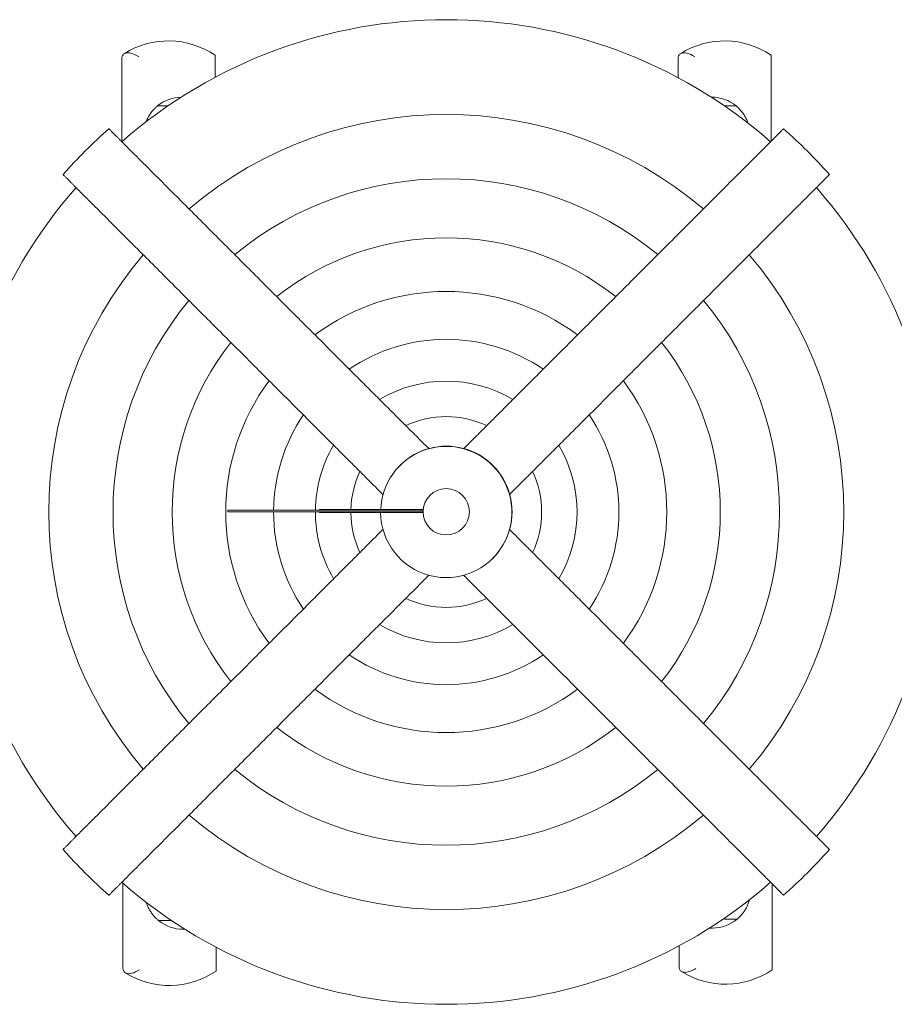
# Model space of a CAD drawing. Units: millimetres. Extents: x 0 to 100734, y 0 to 26779.
# Drawn here: x 91486 to 93307, y 17738 to 19788 of the extents above; entities that cross this region are included whole.
import ezdxf

# ---------------------------------------------------------------- set-up
doc = ezdxf.new("R2010")
doc.units = ezdxf.units.MM

# ---------------------------------------------------------------- blocks, each defined once
blk = doc.blocks.new('A$C4CE63E64')
at = {"color": 0, "linetype": 'Continuous', "lineweight": 0}
for p, q in [((69742.4, 14293.7), (69742.4, 14466.8)), ((70900.4, 14426.9), (70900.4, 14466.8)), ((69936.4, 14427.6), (69936.4, 14449.4)), ((71094.4, 14294.9), (71094.4, 14449.4)), ((70970.4, 14386.5), (70969.5, 14386.5)), ((69816.9, 14368.4), (69838.6, 14368.4)), ((70998.6, 14368.2), (71021.3, 14368.2)), ((69809.7, 14052.2), (69809.7, 14052.2)), ((69809.7, 14052.2), (69809.7, 14052.2)), ((71027.7, 14050.9), (71027.7, 14050.9)), ((69975.7, 13526.3), (69963.2, 13526.3)), ((69963.2, 13523.3), (69963.2, 13526.3)), ((69963.2, 13523.3), (69975.7, 13523.3)), ((69988.3, 13526.3), (69975.7, 13526.3)), ((69975.7, 13523.3), (69988.3, 13523.3)), ((70001.2, 13526.3), (69988.3, 13526.3)), ((69988.3, 13523.3), (70001.2, 13523.3)), ((70014.1, 13526.3), (70001.2, 13526.3)), ((70001.2, 13523.3), (70014.1, 13523.3)), ((70027.4, 13526.3), (70014.1, 13526.3)), ((70014.1, 13523.3), (70027.4, 13523.3)), ((70040.3, 13526.3), (70027.4, 13526.3)), ((70027.4, 13523.3), (70040.3, 13523.3)), ((70053.6, 13526.3), (70040.3, 13526.3)), ((70040.3, 13523.3), (70053.6, 13523.3)), ((70066.9, 13526.3), (70053.6, 13526.3)), ((70053.6, 13523.3), (70066.9, 13523.3)), ((70080.2, 13526.3), (70066.9, 13526.3)), ((70066.9, 13523.3), (70080.2, 13523.3)), ((70093.9, 13526.3), (70080.2, 13526.3)), ((70080.2, 13523.3), (70093.9, 13523.3)), ((70107.5, 13526.3), (70093.9, 13526.3)), ((70093.9, 13523.3), (70107.5, 13523.3)), ((70134.9, 13526.3), (70107.5, 13526.3)), ((70107.5, 13523.3), (70134.9, 13523.3)), ((70148.5, 13526.3), (70134.9, 13526.3)), ((70134.9, 13523.3), (70148.5, 13523.3)), ((70162.6, 13526.3), (70148.5, 13526.3)), ((70148.5, 13523.3), (70162.6, 13523.3)), ((70154.1, 13526.3), (70154.1, 13527.8)), ((70154.4, 13527.8), (70154.1, 13527.8)), ((70154.1, 13521.7), (70154.1, 13523.3)), ((70154.4, 13521.7), (70154.1, 13521.7)), ((70154.4, 13526.3), (70154.4, 13527.8)), ((70155.9, 13527.8), (70154.4, 13527.8)), ((70154.4, 13521.7), (70154.4, 13523.3)), ((70155.9, 13521.7), (70154.4, 13521.7)), ((70155.9, 13526.3), (70155.9, 13527.8)), ((70161.4, 13527.8), (70155.9, 13527.8)), ((70155.9, 13521.7), (70155.9, 13523.3)), ((70161.4, 13521.7), (70155.9, 13521.7)), ((70165.9, 13527.8), (70161.4, 13527.8)), ((70165.9, 13521.7), (70161.4, 13521.7)), ((70176.6, 13526.3), (70162.6, 13526.3)), ((70162.6, 13523.3), (70176.6, 13523.3)), ((70168.1, 13527.8), (70165.9, 13527.8)), ((70168.1, 13521.7), (70165.9, 13521.7)), ((70168.1, 13526.3), (70168.1, 13527.8)), ((70168.5, 13527.8), (70168.1, 13527.8)), ((70168.1, 13521.7), (70168.1, 13523.3)), ((70168.5, 13521.7), (70168.1, 13521.7)), ((70168.5, 13526.3), (70168.5, 13527.8)), ((70170.7, 13527.8), (70168.5, 13527.8)), ((70168.5, 13521.7), (70168.5, 13523.3)), ((70170.7, 13521.7), (70168.5, 13521.7)), ((70170.7, 13526.3), (70170.7, 13527.8)), ((70173.6, 13527.8), (70170.7, 13527.8)), ((70170.7, 13521.7), (70170.7, 13523.3)), ((70173.6, 13521.7), (70170.7, 13521.7)), ((70173.6, 13526.3), (70173.6, 13527.8)), ((70176.6, 13527.8), (70173.6, 13527.8)), ((70173.6, 13521.7), (70173.6, 13523.3)), ((70176.6, 13521.7), (70173.6, 13521.7)), ((70179.9, 13527.8), (70176.6, 13527.8)), ((70205, 13526.3), (70176.6, 13526.3)), ((70176.6, 13523.3), (70205, 13523.3)), ((70179.9, 13521.7), (70176.6, 13521.7)), ((70182.9, 13527.8), (70179.9, 13527.8)), ((70182.9, 13521.7), (70179.9, 13521.7)), ((70184.3, 13527.8), (70182.9, 13527.8)), ((70184.3, 13521.7), (70182.9, 13521.7)), ((70184.7, 13527.8), (70184.3, 13527.8)), ((70184.3, 13526.3), (70184.3, 13527.8)), ((70184.3, 13521.7), (70184.3, 13523.3)), ((70184.7, 13521.7), (70184.3, 13521.7)), ((70185.1, 13527.8), (70184.7, 13527.8)), ((70184.7, 13526.3), (70184.7, 13527.8)), ((70184.7, 13521.7), (70184.7, 13523.3)), ((70185.1, 13521.7), (70184.7, 13521.7)), ((70186.9, 13527.8), (70185.1, 13527.8)), ((70185.1, 13526.3), (70185.1, 13527.8)), ((70185.1, 13521.7), (70185.1, 13523.3)), ((70186.9, 13521.7), (70185.1, 13521.7)), ((70188, 13527.8), (70186.9, 13527.8)), ((70186.9, 13526.3), (70186.9, 13527.8)), ((70186.9, 13521.7), (70186.9, 13523.3)), ((70188, 13521.7), (70186.9, 13521.7)), ((70189.1, 13527.8), (70188, 13527.8)), ((70188, 13526.3), (70188, 13527.8)), ((70188, 13521.7), (70188, 13523.3)), ((70189.1, 13521.7), (70188, 13521.7)), ((70193.2, 13527.8), (70189.1, 13527.8)), ((70193.2, 13521.7), (70189.1, 13521.7)), ((70198, 13527.8), (70193.2, 13527.8)), ((70193.2, 13526.3), (70193.2, 13527.8)), ((70193.2, 13521.7), (70193.2, 13523.3)), ((70198, 13521.7), (70193.2, 13521.7)), ((70200.6, 13527.8), (70198, 13527.8)), ((70200.6, 13521.7), (70198, 13521.7)), ((70203.2, 13527.8), (70200.6, 13527.8)), ((70203.2, 13521.7), (70200.6, 13521.7)), ((70205.8, 13527.8), (70203.2, 13527.8)), ((70205.8, 13521.7), (70203.2, 13521.7)), ((70233.8, 13526.3), (70205, 13526.3)), ((70205, 13523.3), (70233.8, 13523.3)), ((70208.7, 13527.8), (70205.8, 13527.8)), ((70208.7, 13521.7), (70205.8, 13521.7)), ((70212.4, 13527.8), (70208.7, 13527.8)), ((70212.4, 13521.7), (70208.7, 13521.7)), ((70218.3, 13527.8), (70212.4, 13527.8)), ((70218.3, 13521.7), (70212.4, 13521.7)), ((70220.5, 13527.8), (70218.3, 13527.8)), ((70220.5, 13521.7), (70218.3, 13521.7)), ((70223.5, 13527.8), (70220.5, 13527.8)), ((70220.5, 13526.3), (70220.5, 13527.8)), ((70220.5, 13521.7), (70220.5, 13523.3)), ((70223.5, 13521.7), (70220.5, 13521.7)), ((70224, 13527.8), (70223.5, 13527.8)), ((70224, 13521.7), (70223.5, 13521.7)), ((70225, 13527.8), (70224, 13527.8)), ((70224, 13527.8), (70224, 13526.3)), ((70224, 13523.3), (70224, 13521.7)), ((70225, 13521.7), (70224, 13521.7)), ((70225.3, 13527.8), (70225, 13527.8)), ((70225, 13526.3), (70225, 13527.8)), ((70225, 13521.7), (70225, 13523.3)), ((70225.3, 13521.7), (70225, 13521.7)), ((70225.7, 13527.8), (70225.3, 13527.8)), ((70225.3, 13526.3), (70225.3, 13527.8)), ((70225.3, 13521.7), (70225.3, 13523.3)), ((70225.7, 13521.7), (70225.3, 13521.7)), ((70226.1, 13527.8), (70225.7, 13527.8)), ((70225.7, 13526.3), (70225.7, 13527.8)), ((70225.7, 13521.7), (70225.7, 13523.3)), ((70226.1, 13521.7), (70225.7, 13521.7)), ((70226.8, 13527.8), (70226.1, 13527.8)), ((70226.1, 13526.3), (70226.1, 13527.8)), ((70226.1, 13521.7), (70226.1, 13523.3)), ((70226.8, 13521.7), (70226.1, 13521.7)), ((70228.6, 13527.8), (70226.8, 13527.8)), ((70226.8, 13526.3), (70226.8, 13527.8)), ((70226.8, 13521.7), (70226.8, 13523.3)), ((70228.6, 13521.7), (70226.8, 13521.7)), ((70231.2, 13527.8), (70228.6, 13527.8)), ((70231.2, 13521.7), (70228.6, 13521.7)), ((70234.6, 13527.8), (70231.2, 13527.8)), ((70234.6, 13521.7), (70231.2, 13521.7)), ((70248.2, 13526.3), (70233.8, 13526.3)), ((70233.8, 13523.3), (70248.2, 13523.3)), ((70238.2, 13527.8), (70234.6, 13527.8)), ((70238.2, 13521.7), (70234.6, 13521.7)), ((70242.7, 13527.8), (70238.2, 13527.8)), ((70242.7, 13521.7), (70238.2, 13521.7)), ((70244.5, 13527.8), (70242.7, 13527.8)), ((70244.5, 13521.7), (70242.7, 13521.7)), ((70244.9, 13527.8), (70244.5, 13527.8)), ((70244.5, 13526.3), (70244.5, 13527.8)), ((70244.5, 13521.7), (70244.5, 13523.3)), ((70244.9, 13521.7), (70244.5, 13521.7)), ((70245.3, 13527.8), (70244.9, 13527.8)), ((70244.9, 13526.3), (70244.9, 13527.8)), ((70244.9, 13521.7), (70244.9, 13523.3)), ((70245.3, 13521.7), (70244.9, 13521.7)), ((70246.4, 13527.8), (70245.3, 13527.8)), ((70245.3, 13526.3), (70245.3, 13527.8)), ((70245.3, 13521.7), (70245.3, 13523.3)), ((70246.4, 13521.7), (70245.3, 13521.7)), ((70247.8, 13527.8), (70246.4, 13527.8)), ((70246.4, 13526.3), (70246.4, 13527.8)), ((70246.4, 13521.7), (70246.4, 13523.3)), ((70247.8, 13521.7), (70246.4, 13521.7)), ((70251.2, 13527.8), (70247.8, 13527.8)), ((70247.8, 13526.3), (70247.8, 13527.8)), ((70247.8, 13521.7), (70247.8, 13523.3)), ((70251.2, 13521.7), (70247.8, 13521.7)), ((70262.6, 13526.3), (70248.2, 13526.3)), ((70248.2, 13523.3), (70262.6, 13523.3)), ((70255.6, 13527.8), (70251.2, 13527.8)), ((70255.6, 13521.7), (70251.2, 13521.7)), ((70260.8, 13527.8), (70255.6, 13527.8)), ((70260.8, 13521.7), (70255.6, 13521.7)), ((70265.9, 13527.8), (70260.8, 13527.8)), ((70260.8, 13526.3), (70260.8, 13527.8)), ((70260.8, 13521.7), (70260.8, 13523.3)), ((70265.9, 13521.7), (70260.8, 13521.7)), ((70277.4, 13526.3), (70262.6, 13526.3)), ((70262.6, 13523.3), (70277.4, 13523.3)), ((70267.4, 13527.8), (70265.9, 13527.8)), ((70267.4, 13521.7), (70265.9, 13521.7)), ((70267.8, 13527.8), (70267.4, 13527.8)), ((70267.4, 13526.3), (70267.4, 13527.8)), ((70267.4, 13521.7), (70267.4, 13523.3)), ((70267.8, 13521.7), (70267.4, 13521.7)), ((70268.5, 13527.8), (70267.8, 13527.8)), ((70267.8, 13526.3), (70267.8, 13527.8)), ((70267.8, 13521.7), (70267.8, 13523.3)), ((70268.5, 13521.7), (70267.8, 13521.7)), ((70269.6, 13527.8), (70268.5, 13527.8)), ((70268.5, 13526.3), (70268.5, 13527.8)), ((70268.5, 13521.7), (70268.5, 13523.3)), ((70269.6, 13521.7), (70268.5, 13521.7)), ((70272.6, 13527.8), (70269.6, 13527.8)), ((70269.6, 13526.3), (70269.6, 13527.8)), ((70269.6, 13521.7), (70269.6, 13523.3)), ((70272.6, 13521.7), (70269.6, 13521.7)), ((70275.2, 13527.8), (70272.6, 13527.8)), ((70272.6, 13526.3), (70272.6, 13527.8)), ((70272.6, 13521.7), (70272.6, 13523.3)), ((70275.2, 13521.7), (70272.6, 13521.7)), ((70276.6, 13527.8), (70275.2, 13527.8)), ((70275.2, 13526.3), (70275.2, 13527.8)), ((70275.2, 13521.7), (70275.2, 13523.3)), ((70276.6, 13521.7), (70275.2, 13521.7)), ((70278.1, 13527.8), (70276.6, 13527.8)), ((70278.1, 13521.7), (70276.6, 13521.7)), ((70292.2, 13526.3), (70277.4, 13526.3)), ((70277.4, 13523.3), (70292.2, 13523.3)), ((70280, 13527.8), (70278.1, 13527.8)), ((70280, 13521.7), (70278.1, 13521.7)), ((70282.2, 13527.8), (70280, 13527.8)), ((70282.2, 13521.7), (70280, 13521.7)), ((70284.4, 13527.8), (70282.2, 13527.8)), ((70282.2, 13526.3), (70282.2, 13527.8)), ((70282.2, 13521.7), (70282.2, 13523.3)), ((70284.4, 13521.7), (70282.2, 13521.7)), ((70287, 13527.8), (70284.4, 13527.8)), ((70287, 13521.7), (70284.4, 13521.7)), ((70287.4, 13527.8), (70287, 13527.8)), ((70287, 13526.3), (70287, 13527.8)), ((70287, 13521.7), (70287, 13523.3)), ((70287.4, 13521.7), (70287, 13521.7)), ((70287.7, 13527.8), (70287.4, 13527.8)), ((70287.4, 13526.3), (70287.4, 13527.8)), ((70287.4, 13521.7), (70287.4, 13523.3)), ((70287.7, 13521.7), (70287.4, 13521.7)), ((70288.8, 13527.8), (70287.7, 13527.8)), ((70287.7, 13526.3), (70287.7, 13527.8)), ((70287.7, 13521.7), (70287.7, 13523.3)), ((70288.8, 13521.7), (70287.7, 13521.7)), ((70289.6, 13527.8), (70288.8, 13527.8)), ((70288.8, 13526.3), (70288.8, 13527.8)), ((70288.8, 13521.7), (70288.8, 13523.3)), ((70289.6, 13521.7), (70288.8, 13521.7)), ((70291.8, 13527.8), (70289.6, 13527.8)), ((70289.6, 13526.3), (70289.6, 13527.8)), ((70289.6, 13521.7), (70289.6, 13523.3)), ((70291.8, 13521.7), (70289.6, 13521.7)), ((70295.5, 13527.8), (70291.8, 13527.8)), ((70291.8, 13526.3), (70291.8, 13527.8)), ((70291.8, 13521.7), (70291.8, 13523.3)), ((70295.5, 13521.7), (70291.8, 13521.7)), ((70306.9, 13526.3), (70292.2, 13526.3)), ((70292.2, 13523.3), (70306.9, 13523.3)), ((70299.9, 13527.8), (70295.5, 13527.8)), ((70295.5, 13526.3), (70295.5, 13527.8)), ((70295.5, 13521.7), (70295.5, 13523.3)), ((70299.9, 13521.7), (70295.5, 13521.7)), ((70304.3, 13527.8), (70299.9, 13527.8)), ((70304.3, 13521.7), (70299.9, 13521.7)), ((70309.1, 13527.8), (70304.3, 13527.8)), ((70309.1, 13521.7), (70304.3, 13521.7)), ((70321.7, 13526.3), (70306.9, 13526.3)), ((70306.9, 13523.3), (70321.7, 13523.3)), ((70309.9, 13527.8), (70309.1, 13527.8)), ((70309.1, 13526.3), (70309.1, 13527.8)), ((70309.1, 13521.7), (70309.1, 13523.3)), ((70309.9, 13521.7), (70309.1, 13521.7)), ((70310.2, 13527.8), (70309.9, 13527.8)), ((70309.9, 13526.3), (70309.9, 13527.8)), ((70309.9, 13521.7), (70309.9, 13523.3)), ((70310.2, 13521.7), (70309.9, 13521.7)), ((70310.6, 13527.8), (70310.2, 13527.8)), ((70310.2, 13526.3), (70310.2, 13527.8)), ((70310.2, 13521.7), (70310.2, 13523.3)), ((70310.6, 13521.7), (70310.2, 13521.7)), ((70311, 13527.8), (70310.6, 13527.8)), ((70310.6, 13526.3), (70310.6, 13527.8)), ((70310.6, 13521.7), (70310.6, 13523.3)), ((70311, 13521.7), (70310.6, 13521.7)), ((70311.7, 13527.8), (70311, 13527.8)), ((70311, 13526.3), (70311, 13527.8)), ((70311, 13521.7), (70311, 13523.3)), ((70311.7, 13521.7), (70311, 13521.7)), ((70312.8, 13527.8), (70311.7, 13527.8)), ((70311.7, 13526.3), (70311.7, 13527.8)), ((70311.7, 13521.7), (70311.7, 13523.3)), ((70312.8, 13521.7), (70311.7, 13521.7)), ((70313.9, 13527.8), (70312.8, 13527.8)), ((70312.8, 13526.3), (70312.8, 13527.8)), ((70312.8, 13521.7), (70312.8, 13523.3)), ((70313.9, 13521.7), (70312.8, 13521.7)), ((70317.6, 13527.8), (70313.9, 13527.8)), ((70313.9, 13526.3), (70313.9, 13527.8)), ((70313.9, 13521.7), (70313.9, 13523.3)), ((70317.6, 13521.7), (70313.9, 13521.7)), ((70321, 13527.8), (70317.6, 13527.8)), ((70317.6, 13526.3), (70317.6, 13527.8)), ((70317.6, 13521.7), (70317.6, 13523.3)), ((70321, 13521.7), (70317.6, 13521.7)), ((70325, 13527.8), (70321, 13527.8)), ((70325, 13521.7), (70321, 13521.7)), ((70336.8, 13526.3), (70321.7, 13526.3)), ((70321.7, 13523.3), (70336.8, 13523.3)), ((70329.8, 13527.8), (70325, 13527.8)), ((70325, 13526.3), (70325, 13527.8)), ((70325, 13521.7), (70325, 13523.3)), ((70329.8, 13521.7), (70325, 13521.7)), ((70335.4, 13527.8), (70329.8, 13527.8)), ((70335.4, 13521.7), (70329.8, 13521.7)), ((70337.9, 13527.8), (70335.4, 13527.8)), ((70337.9, 13521.7), (70335.4, 13521.7)), ((70352, 13526.3), (70336.8, 13526.3)), ((70336.8, 13523.3), (70352, 13523.3)), ((70340.9, 13527.8), (70337.9, 13527.8)), ((70340.9, 13521.7), (70337.9, 13521.7)), ((70343.8, 13527.8), (70340.9, 13527.8)), ((70343.8, 13521.7), (70340.9, 13521.7)), ((70350.5, 13527.8), (70343.8, 13527.8)), ((70350.5, 13521.7), (70343.8, 13521.7)), ((70353.8, 13527.8), (70350.5, 13527.8)), ((70353.8, 13521.7), (70350.5, 13521.7)), ((70367.1, 13526.3), (70352, 13526.3)), ((70352, 13523.3), (70367.1, 13523.3)), ((70363.8, 13527.8), (70353.8, 13527.8)), ((70363.8, 13521.7), (70353.8, 13521.7)), ((70366.4, 13527.8), (70363.8, 13527.8)), ((70366.4, 13521.7), (70363.8, 13521.7)), ((70369.3, 13527.8), (70366.4, 13527.8)), ((70369.3, 13521.7), (70366.4, 13521.7)), ((70369.6, 13526.3), (70367.1, 13526.3)), ((70367.1, 13523.3), (70369.5, 13523.3)), ((70369.7, 13527.8), (70369.3, 13527.8)), ((70369.5, 13521.7), (70369.3, 13521.7)), ((69809.7, 12991.4), (69809.7, 12991.4)), ((69809.7, 12991.4), (69809.7, 12991.4)), ((71027.7, 12992.4), (71027.7, 12992.4)), ((69744.6, 12573.6), (69744.2, 12750.3)), ((71096.2, 12748.9), (71096.6, 12594.1)), ((69818.9, 12672.2), (69841.4, 12672.2)), ((71000.5, 12675.1), (71023.3, 12675.1)), ((69873.8, 12654.2), (69869.7, 12654.2)), ((70972.4, 12656.7), (70965.8, 12656.7)), ((69938.5, 12616.9), (69938.6, 12591.4)), ((70902.6, 12576.3), (70902.5, 12619.8))]:
    blk.add_line(p, q, dxfattribs=at)
at = {"color": 0, "linetype": 'Continuous', "lineweight": 0, "extrusion": (0, 0, -1)}
blk.add_circle((-70417.8, 13523.3), 48.3, dxfattribs=at)
at = {"color": 0, "linetype": 'Continuous', "lineweight": 0}
for centre, radius, start, end in [((70417.8, 13522.8), 1024.9, 48.7763, 131.2237), ((70417.8, 13522.8), 827.6, 49.6785, 130.3215), ((70970.4, 14306.5), 80, 49.0693, 50.459), ((70417.8, 13522.8), 1062.9, 131.3591, 138.6409), ((70417.8, 13522.8), 1062.9, 41.3591, 48.6409), ((70417.8, 13522.8), 693.8, 50.5835, 129.4165), ((70417.8, 13522.8), 1024.9, 138.7763, 221.2237), ((70417.8, 13522.8), 1024.9, 318.7763, 41.2237), ((70417.8, 13522.8), 570.7, 51.7924, 128.2076), ((70417.8, 13522.8), 827.6, 139.6785, 220.3215), ((70417.8, 13522.8), 827.6, 319.6785, 40.3215), ((70417.8, 13522.8), 459.1, 53.4546, 126.5454), ((70417.8, 13522.8), 693.8, 140.5835, 219.4165), ((70417.8, 13522.8), 693.8, 320.5835, 39.4165), ((70417.8, 13522.8), 359.5, 55.8215, 124.1785), ((70417.8, 13522.8), 570.7, 141.7924, 218.2076), ((70417.8, 13522.8), 570.7, 321.7924, 38.2076), ((70417.8, 13522.8), 459.1, 143.4546, 216.5454), ((70417.8, 13522.8), 272.5, 59.3405, 120.6595), ((70417.8, 13522.8), 459.1, 323.4546, 36.5454), ((70417.8, 13522.8), 359.5, 145.8215, 179.4408), ((70417.8, 13522.8), 198.6, 64.8648, 115.1352), ((70417.8, 13522.8), 359.5, 325.8215, 34.1785), ((70417.8, 13522.8), 272.5, 149.3405, 179.2622), ((70417.8, 13522.8), 136.6, 45, 177.8916), ((70417.8, 13522.8), 272.5, 329.3405, 30.6595), ((70417.8, 13522.8), 136.6, 180.4622, 45), ((70417.8, 13522.8), 198.6, 154.8648, 178.5503), ((70417.8, 13522.8), 198.6, 334.8648, 25.1352), ((70417.8, 13522.8), 359.5, 179.929, 214.1785), ((70417.8, 13522.8), 272.5, 179.9064, 210.6595), ((70417.8, 13522.8), 198.6, 180.3178, 205.1352), ((70417.8, 13522.8), 198.6, 244.8648, 295.1352), ((70417.8, 13522.8), 272.5, 239.3405, 300.6595), ((70417.8, 13522.8), 359.5, 235.8215, 304.1785), ((70417.8, 13522.8), 459.1, 233.4546, 306.5454), ((70417.8, 13522.8), 570.7, 231.7924, 308.2076), ((70417.8, 13522.8), 693.8, 230.5835, 309.4165), ((70417.8, 13522.8), 827.6, 229.6785, 310.3215), ((70417.8, 13522.8), 1062.9, 221.3591, 228.6409), ((70417.8, 13522.8), 1062.9, 311.3591, 318.6409), ((70417.8, 13522.8), 1024.9, 228.7763, 311.2237), ((69869.5, 12734.2), 80, 229.3133, 230.7829), ((69869.5, 12734.2), 80, 230.7829, 270.1333), ((70972.2, 12736.7), 80, 270.1333, 309.6743)]:
    blk.add_arc(centre, radius, start, end, dxfattribs=at)
at = {"color": 0, "linetype": 'Continuous', "lineweight": 0, "extrusion": (0, 0, -1)}
for centre, radius, start, end in [((-69839.4, 14330.8), 172.7, 57.7497, 124.1825), ((-70997.4, 14330.8), 172.7, 57.7497, 124.1825), ((-69867.6, 14306.5), 80, 50.6496, 88.8317), ((-70970.4, 14306.5), 80, 90, 129.541), ((-69867.6, 14306.5), 80, 49.18, 50.6496), ((-70418.2, 13523.3), 136.6, 44.8679, 225.1322), ((-70972.2, 12736.7), 80, 228.936, 230.3257), ((-69841.3, 12709.8), 172.7, 235.6842, 302.117), ((-70999.3, 12712.5), 172.7, 235.6842, 302.117)]:
    blk.add_arc(centre, radius, start, end, dxfattribs=at)
at = {"color": 0, "linetype": 'Continuous', "lineweight": 0}
blk.add_ellipse((70998.6, 14340), major_axis=(0, -28.2), ratio=0.709789, start_param=-3.141593, end_param=-3.076327, dxfattribs=at)
at = {"color": 0, "linetype": 'Continuous', "lineweight": 0, "extrusion": (0, 0, -1)}
for centre, start_param, end_param in [((69841.3, 12700.4), 2.949328, 3.141593), ((71000.5, 12703.3), -3.141593, -2.873853)]:
    blk.add_ellipse(centre, major_axis=(-0.1, 28.2), ratio=0.709789, start_param=start_param, end_param=end_param, dxfattribs=at)
at = {"color": 0, "linetype": 'Continuous', "lineweight": 0}
for points, knots in [([(69777, 14470.7), (69777, 14470.8), (69777, 14470.8), (69771.3, 14474.3), (69766, 14476.6), (69756.7, 14479), (69752.7, 14479), (69747.6, 14477.3), (69746, 14476.1), (69743.7, 14473.2), (69743, 14471.4), (69742.5, 14468.6), (69742.4, 14467.7), (69742.4, 14466.8)], [-0.104511, -0.104511, -0.104511, -0.104511, 0, 0, 27.528038, 27.528038, 54.491803, 54.491803, 71.61404, 71.61404, 87.303934, 87.303934, 93.62279, 93.62279, 93.62279, 93.62279]), ([(69936.4, 14449.4), (69936.4, 14449.8), (69936.4, 14450.1), (69936.4, 14451.5), (69936.4, 14452.4), (69936.4, 14454.9), (69936.4, 14456.4), (69936.4, 14459.4), (69936.4, 14460.8), (69936.4, 14463.5), (69936.4, 14464.7), (69936.4, 14466.9), (69936.4, 14467.9), (69936.4, 14469.5), (69936.4, 14470.2), (69936.4, 14471.4), (69936.4, 14472), (69936.4, 14472.8), (69936.4, 14473.1), (69936.4, 14473.6), (69936.4, 14473.7), (69936.4, 14473.7)], [117.875357, 117.875357, 117.875357, 117.875357, 119.189612, 119.189612, 123.215866, 123.215866, 129.811673, 129.811673, 136.407479, 136.407479, 143.003286, 143.003286, 149.599092, 149.599092, 155.703717, 155.703717, 161.808342, 161.808342, 167.912966, 167.912966, 174.017591, 174.017591, 174.017591, 174.017591]), ([(70935, 14470.7), (70935, 14470.8), (70934.9, 14470.8), (70929.3, 14474.3), (70924, 14476.6), (70914.7, 14479), (70910.7, 14479), (70905.6, 14477.3), (70904, 14476.1), (70901.7, 14473.2), (70901, 14471.4), (70900.5, 14468.6), (70900.4, 14467.7), (70900.4, 14466.8)], [-0.104511, -0.104511, -0.104511, -0.104511, 0, 0, 27.52803, 27.52803, 54.491784, 54.491784, 71.614013, 71.614013, 87.3039, 87.3039, 93.62275, 93.62275, 93.62275, 93.62275]), ([(71094.4, 14449.4), (71094.4, 14449.8), (71094.4, 14450.1), (71094.4, 14451.5), (71094.4, 14452.4), (71094.4, 14454.9), (71094.4, 14456.4), (71094.4, 14459.4), (71094.4, 14460.8), (71094.4, 14463.5), (71094.4, 14464.7), (71094.4, 14466.9), (71094.4, 14467.9), (71094.4, 14469.5), (71094.4, 14470.2), (71094.4, 14471.4), (71094.4, 14472), (71094.4, 14472.8), (71094.4, 14473.1), (71094.4, 14473.6), (71094.4, 14473.7), (71094.4, 14473.7)], [117.875357, 117.875357, 117.875357, 117.875357, 119.189612, 119.189612, 123.215866, 123.215866, 129.811673, 129.811673, 136.407479, 136.407479, 143.003286, 143.003286, 149.599092, 149.599092, 155.703717, 155.703717, 161.808342, 161.808342, 167.912966, 167.912966, 174.017591, 174.017591, 174.017591, 174.017591]), ([(69793, 14335.2), (69793.3, 14336), (69793.6, 14336.7), (69794.9, 14339.9), (69796, 14342.3), (69798.5, 14346.8), (69799.8, 14349), (69801.9, 14352.2), (69802.7, 14353.2), (69803.5, 14354.3)], [299.864006, 299.864006, 299.864006, 299.864006, 302.2396, 302.2396, 309.99389, 309.99389, 317.74818, 317.74818, 321.908811, 321.908811, 321.908811, 321.908811]), ([(69815.3, 14367.1), (69813.8, 14365.8), (69812.2, 14364.2), (69809.3, 14361.3), (69808, 14359.9), (69805.6, 14357.1), (69804.5, 14355.7), (69803.5, 14354.3)], [0, 0, 0, 0, 7.169383, 7.169383, 12.767628, 12.767628, 18.23013, 18.23013, 18.23013, 18.23013]), ([(71034.6, 14354.2), (71033, 14356.3), (71031.3, 14358.4), (71028.3, 14361.7), (71027.2, 14362.9), (71024.9, 14365), (71023.8, 14366), (71022.8, 14367)], [0, 0, 0, 0, 8.318747, 8.318747, 13.277364, 13.277364, 18.267427, 18.267427, 18.267427, 18.267427]), ([(71046, 14332.6), (71045.4, 14334.3), (71044.8, 14335.9), (71043.1, 14339.9), (71042, 14342.3), (71039.5, 14346.8), (71038.2, 14349), (71036.1, 14352.1), (71035.4, 14353.2), (71034.6, 14354.2)], [25.924051, 25.924051, 25.924051, 25.924051, 31.015596, 31.015596, 38.769495, 38.769495, 46.523394, 46.523394, 50.547654, 50.547654, 50.547654, 50.547654]), ([(69715.4, 14320.6), (69715.4, 14320.6), (69715.5, 14320.5), (69715.9, 14320.2), (69716.1, 14319.9), (69716.9, 14319.1), (69717.4, 14318.7), (69718.5, 14317.5), (69719.1, 14316.9), (69720.5, 14315.5), (69721.3, 14314.7), (69723.1, 14312.9), (69724.1, 14311.9), (69726.3, 14309.8), (69727.4, 14308.6), (69729.9, 14306.2), (69731.1, 14304.9), (69733.7, 14302.4), (69735.1, 14301), (69738, 14298), (69739.6, 14296.4), (69742.8, 14293.2), (69744.5, 14291.5), (69747.9, 14288.1), (69749.6, 14286.4), (69752.9, 14283.1), (69754.7, 14281.3), (69757.9, 14278.1), (69759.3, 14276.7), (69760.7, 14275.3)], [0, 0, 0, 0, 7.584785, 7.584785, 15.169569, 15.169569, 22.754354, 22.754354, 30.339138, 30.339138, 37.931771, 37.931771, 45.524404, 45.524404, 53.117037, 53.117037, 60.709671, 60.709671, 68.312642, 68.312642, 75.915613, 75.915613, 83.518584, 83.518584, 91.121555, 91.121555, 98.734583, 98.734583, 104.431163, 104.431163, 104.431163, 104.431163]), ([(71074.8, 14275.3), (71076.2, 14276.7), (71077.7, 14278.1), (71080.9, 14281.3), (71082.6, 14283.1), (71085.9, 14286.4), (71087.6, 14288.1), (71091, 14291.5), (71092.7, 14293.2), (71096, 14296.4), (71097.5, 14298), (71100.5, 14301), (71101.9, 14302.4), (71104.4, 14304.9), (71105.7, 14306.2), (71108.1, 14308.6), (71109.3, 14309.8), (71111.4, 14311.9), (71112.4, 14312.9), (71114.2, 14314.7), (71115, 14315.5), (71116.4, 14316.9), (71117, 14317.5), (71118.2, 14318.7), (71118.6, 14319.1), (71119.4, 14319.9), (71119.7, 14320.2), (71120.1, 14320.5), (71120.1, 14320.6), (71120.1, 14320.6)], [-104.431163, -104.431163, -104.431163, -104.431163, -98.734583, -98.734583, -91.121555, -91.121555, -83.518584, -83.518584, -75.915613, -75.915613, -68.312642, -68.312642, -60.709671, -60.709671, -53.117037, -53.117037, -45.524404, -45.524404, -37.931771, -37.931771, -30.339138, -30.339138, -22.754354, -22.754354, -15.169569, -15.169569, -7.584785, -7.584785, 0, 0, 0, 0]), ([(69760.7, 14275.3), (69767.8, 14268.2), (69774.8, 14261.2), (69795.4, 14240.6), (69808.8, 14227.2), (69835.2, 14200.9), (69848.1, 14187.9), (69873.3, 14162.7), (69885.6, 14150.4), (69909.6, 14126.5), (69921.7, 14114.3), (69946.1, 14089.9), (69958.4, 14077.6), (69982.9, 14053.2), (69995.1, 14041), (70019.2, 14016.8), (70031.2, 14004.8), (70054.7, 13981.3), (70066.3, 13969.7), (70088.9, 13947.1), (70099.9, 13936.1), (70121.3, 13914.7), (70131.7, 13904.3), (70151.7, 13884.4), (70161.3, 13874.8), (70179.9, 13856.2), (70189.2, 13846.8), (70207.8, 13828.2), (70217, 13819), (70235, 13801), (70243.9, 13792.2), (70261.1, 13774.9), (70269.5, 13766.6), (70285.6, 13750.4), (70293.4, 13742.6), (70308.3, 13727.7), (70315.4, 13720.6), (70329, 13707.1), (70335.4, 13700.7), (70347.4, 13688.6), (70353.1, 13683), (70363.3, 13672.7), (70368.2, 13667.9), (70375.7, 13660.3), (70378.5, 13657.5), (70381.3, 13654.8)], [1985.058174, 1985.058174, 1985.058174, 1985.058174, 2013.27769, 2013.27769, 2067.998883, 2067.998883, 2122.720077, 2122.720077, 2177.44127, 2177.44127, 2232.513093, 2232.513093, 2287.584916, 2287.584916, 2342.656739, 2342.656739, 2397.728562, 2397.728562, 2452.800385, 2452.800385, 2507.872208, 2507.872208, 2562.94403, 2562.94403, 2618.015853, 2618.015853, 2674.228351, 2674.228351, 2730.440849, 2730.440849, 2786.653347, 2786.653347, 2842.865845, 2842.865845, 2899.078342, 2899.078342, 2955.29084, 2955.29084, 3011.503338, 3011.503338, 3067.715836, 3067.715836, 3120.575452, 3120.575452, 3152.946909, 3152.946909, 3152.946909, 3152.946909]), ([(70454.5, 13655), (70457.1, 13657.6), (70459.9, 13660.4), (70467.4, 13667.9), (70472.2, 13672.7), (70482.5, 13683), (70488.1, 13688.6), (70500.2, 13700.7), (70506.6, 13707.1), (70520.1, 13720.6), (70527.2, 13727.7), (70542.1, 13742.6), (70549.9, 13750.4), (70566.1, 13766.6), (70574.4, 13774.9), (70591.7, 13792.2), (70600.5, 13801), (70618.6, 13819), (70627.7, 13828.2), (70646.3, 13846.8), (70655.7, 13856.2), (70674.3, 13874.8), (70683.9, 13884.4), (70703.9, 13904.3), (70714.2, 13914.7), (70735.6, 13936.1), (70746.7, 13947.1), (70769.3, 13969.7), (70780.8, 13981.3), (70804.3, 14004.8), (70816.3, 14016.8), (70840.5, 14041), (70852.7, 14053.2), (70877.2, 14077.6), (70889.4, 14089.9), (70913.8, 14114.3), (70926, 14126.5), (70949.9, 14150.4), (70962.2, 14162.7), (70987.4, 14187.9), (71000.4, 14200.9), (71026.7, 14227.2), (71040.1, 14240.6), (71060.7, 14261.2), (71067.8, 14268.2), (71074.8, 14275.3)], [3829.00154, 3829.00154, 3829.00154, 3829.00154, 3860.61008, 3860.61008, 3913.469696, 3913.469696, 3969.682194, 3969.682194, 4025.894692, 4025.894692, 4082.10719, 4082.10719, 4138.319688, 4138.319688, 4194.532185, 4194.532185, 4250.744683, 4250.744683, 4306.957181, 4306.957181, 4363.169679, 4363.169679, 4418.241502, 4418.241502, 4473.313325, 4473.313325, 4528.385148, 4528.385148, 4583.45697, 4583.45697, 4638.528793, 4638.528793, 4693.600616, 4693.600616, 4748.672439, 4748.672439, 4803.744262, 4803.744262, 4858.465455, 4858.465455, 4913.186649, 4913.186649, 4967.907842, 4967.907842, 4996.127358, 4996.127358, 4996.127358, 4996.127358]), ([(69665.3, 14179.8), (69663.8, 14181.3), (69662.4, 14182.7), (69659.2, 14185.9), (69657.5, 14187.7), (69654.2, 14191), (69652.4, 14192.7), (69649.1, 14196.1), (69647.4, 14197.7), (69644.1, 14201), (69642.6, 14202.6), (69639.6, 14205.5), (69638.2, 14206.9), (69635.7, 14209.4), (69634.4, 14210.7), (69632, 14213.1), (69630.8, 14214.3), (69628.7, 14216.5), (69627.6, 14217.5), (69625.9, 14219.3), (69625.1, 14220.1), (69623.7, 14221.4), (69623, 14222.1), (69621.9, 14223.2), (69621.5, 14223.7), (69620.7, 14224.4), (69620.4, 14224.7), (69620, 14225.1), (69620, 14225.2), (69620, 14225.2)], [-104.431163, -104.431163, -104.431163, -104.431163, -98.734583, -98.734583, -91.121555, -91.121555, -83.518584, -83.518584, -75.915613, -75.915613, -68.312642, -68.312642, -60.709671, -60.709671, -53.117037, -53.117037, -45.524404, -45.524404, -37.931771, -37.931771, -30.339138, -30.339138, -22.754354, -22.754354, -15.169569, -15.169569, -7.584785, -7.584785, 0, 0, 0, 0]), ([(71215.6, 14225.2), (71215.6, 14225.2), (71215.5, 14225.1), (71215.1, 14224.7), (71214.9, 14224.4), (71214.1, 14223.7), (71213.6, 14223.2), (71212.5, 14222.1), (71211.9, 14221.4), (71210.5, 14220.1), (71209.7, 14219.3), (71207.9, 14217.5), (71206.9, 14216.5), (71204.7, 14214.3), (71203.6, 14213.1), (71201.1, 14210.7), (71199.9, 14209.4), (71197.3, 14206.9), (71195.9, 14205.5), (71193, 14202.6), (71191.4, 14201), (71188.2, 14197.7), (71186.5, 14196.1), (71183.1, 14192.7), (71181.4, 14191), (71178.1, 14187.7), (71176.3, 14185.9), (71173.1, 14182.7), (71171.7, 14181.3), (71170.3, 14179.8)], [0, 0, 0, 0, 7.584785, 7.584785, 15.169569, 15.169569, 22.754354, 22.754354, 30.339138, 30.339138, 37.931771, 37.931771, 45.524404, 45.524404, 53.117037, 53.117037, 60.709671, 60.709671, 68.312642, 68.312642, 75.915613, 75.915613, 83.518584, 83.518584, 91.121555, 91.121555, 98.734583, 98.734583, 104.431163, 104.431163, 104.431163, 104.431163]), ([(70286.1, 13559), (70283.3, 13561.9), (70280.4, 13564.8), (70272.7, 13572.4), (70267.9, 13577.3), (70257.6, 13587.5), (70252, 13593.2), (70239.9, 13605.2), (70233.5, 13611.6), (70220, 13625.1), (70212.9, 13632.3), (70198, 13647.2), (70190.2, 13654.9), (70174, 13671.1), (70165.6, 13679.5), (70148.4, 13696.7), (70139.6, 13705.5), (70121.5, 13723.6), (70112.3, 13732.8), (70093.8, 13751.3), (70084.4, 13760.7), (70065.8, 13779.3), (70056.2, 13788.9), (70036.2, 13808.9), (70025.9, 13819.3), (70004.5, 13840.7), (69993.4, 13851.7), (69970.8, 13874.3), (69959.3, 13885.9), (69935.7, 13909.4), (69923.8, 13921.3), (69899.6, 13945.5), (69887.4, 13957.7), (69862.9, 13982.2), (69850.7, 13994.5), (69826.2, 14018.9), (69814.1, 14031), (69790.2, 14054.9), (69777.9, 14067.2), (69752.6, 14092.5), (69739.7, 14105.4), (69713.4, 14131.8), (69699.9, 14145.2), (69679.4, 14165.7), (69672.3, 14172.8), (69665.3, 14179.8)], [3827.246703, 3827.246703, 3827.246703, 3827.246703, 3860.61008, 3860.61008, 3913.469696, 3913.469696, 3969.682194, 3969.682194, 4025.894692, 4025.894692, 4082.10719, 4082.10719, 4138.319688, 4138.319688, 4194.532185, 4194.532185, 4250.744683, 4250.744683, 4306.957181, 4306.957181, 4363.169679, 4363.169679, 4418.241502, 4418.241502, 4473.313325, 4473.313325, 4528.385148, 4528.385148, 4583.45697, 4583.45697, 4638.528793, 4638.528793, 4693.600616, 4693.600616, 4748.672439, 4748.672439, 4803.744262, 4803.744262, 4858.465455, 4858.465455, 4913.186649, 4913.186649, 4967.907842, 4967.907842, 4996.127358, 4996.127358, 4996.127358, 4996.127358]), ([(71170.3, 14179.8), (71163.2, 14172.8), (71156.2, 14165.7), (71135.6, 14145.2), (71122.2, 14131.8), (71095.8, 14105.4), (71082.9, 14092.5), (71057.7, 14067.2), (71045.4, 14054.9), (71021.5, 14031), (71009.3, 14018.9), (70984.9, 13994.5), (70972.6, 13982.2), (70948.1, 13957.7), (70935.9, 13945.5), (70911.8, 13921.3), (70899.8, 13909.4), (70876.3, 13885.9), (70864.7, 13874.3), (70842.1, 13851.7), (70831.1, 13840.7), (70809.7, 13819.3), (70799.3, 13808.9), (70779.3, 13788.9), (70769.7, 13779.3), (70751.2, 13760.7), (70741.8, 13751.3), (70723.2, 13732.8), (70714, 13723.6), (70696, 13705.5), (70687.1, 13696.7), (70669.9, 13679.5), (70661.5, 13671.1), (70645.4, 13654.9), (70637.6, 13647.2), (70622.7, 13632.3), (70615.6, 13625.1), (70602, 13611.6), (70595.6, 13605.2), (70583.6, 13593.2), (70577.9, 13587.5), (70567.7, 13577.3), (70562.8, 13572.4), (70555.3, 13564.9), (70552.6, 13562.2), (70549.9, 13559.5)], [1985.058174, 1985.058174, 1985.058174, 1985.058174, 2013.27769, 2013.27769, 2067.998883, 2067.998883, 2122.720077, 2122.720077, 2177.44127, 2177.44127, 2232.513093, 2232.513093, 2287.584916, 2287.584916, 2342.656739, 2342.656739, 2397.728562, 2397.728562, 2452.800385, 2452.800385, 2507.872208, 2507.872208, 2562.94403, 2562.94403, 2618.015853, 2618.015853, 2674.228351, 2674.228351, 2730.440849, 2730.440849, 2786.653347, 2786.653347, 2842.865845, 2842.865845, 2899.078342, 2899.078342, 2955.29084, 2955.29084, 3011.503338, 3011.503338, 3067.715836, 3067.715836, 3120.575452, 3120.575452, 3152.183992, 3152.183992, 3152.183992, 3152.183992]), ([(69665.3, 12865.8), (69672.3, 12872.8), (69679.4, 12879.9), (69699.9, 12900.4), (69713.4, 12913.8), (69739.7, 12940.2), (69752.6, 12953.1), (69777.9, 12978.4), (69790.2, 12990.7), (69814.1, 13014.6), (69826.2, 13026.7), (69850.7, 13051.2), (69862.9, 13063.4), (69887.4, 13087.9), (69899.6, 13100.1), (69923.8, 13124.3), (69935.7, 13136.2), (69959.3, 13159.8), (69970.8, 13171.3), (69993.4, 13193.9), (70004.5, 13204.9), (70025.9, 13226.4), (70036.2, 13236.7), (70056.2, 13256.7), (70065.8, 13266.3), (70084.4, 13284.9), (70093.8, 13294.3), (70112.3, 13312.8), (70121.5, 13322), (70139.6, 13340.1), (70148.4, 13348.9), (70165.6, 13366.1), (70174, 13374.5), (70190.2, 13390.7), (70198, 13398.4), (70212.9, 13413.4), (70220, 13420.5), (70233.5, 13434), (70239.9, 13440.4), (70252, 13452.5), (70257.6, 13458.1), (70267.9, 13468.3), (70272.7, 13473.2), (70280.4, 13480.8), (70283.3, 13483.7), (70286.1, 13486.6)], [1985.058174, 1985.058174, 1985.058174, 1985.058174, 2013.27769, 2013.27769, 2067.998883, 2067.998883, 2122.720077, 2122.720077, 2177.44127, 2177.44127, 2232.513093, 2232.513093, 2287.584916, 2287.584916, 2342.656739, 2342.656739, 2397.728562, 2397.728562, 2452.800385, 2452.800385, 2507.872208, 2507.872208, 2562.94403, 2562.94403, 2618.015853, 2618.015853, 2674.228351, 2674.228351, 2730.440849, 2730.440849, 2786.653347, 2786.653347, 2842.865845, 2842.865845, 2899.078342, 2899.078342, 2955.29084, 2955.29084, 3011.503338, 3011.503338, 3067.715836, 3067.715836, 3120.575452, 3120.575452, 3153.938829, 3153.938829, 3153.938829, 3153.938829]), ([(70549.7, 13486.3), (70552.5, 13483.6), (70555.3, 13480.8), (70562.8, 13473.2), (70567.7, 13468.3), (70577.9, 13458.1), (70583.6, 13452.5), (70595.6, 13440.4), (70602, 13434), (70615.6, 13420.5), (70622.7, 13413.4), (70637.6, 13398.4), (70645.4, 13390.7), (70661.5, 13374.5), (70669.9, 13366.1), (70687.1, 13348.9), (70696, 13340.1), (70714, 13322), (70723.2, 13312.8), (70741.8, 13294.3), (70751.2, 13284.9), (70769.7, 13266.3), (70779.3, 13256.7), (70799.3, 13236.7), (70809.7, 13226.4), (70831.1, 13204.9), (70842.1, 13193.9), (70864.7, 13171.3), (70876.3, 13159.8), (70899.8, 13136.2), (70911.8, 13124.3), (70935.9, 13100.1), (70948.1, 13087.9), (70972.6, 13063.4), (70984.9, 13051.2), (71009.3, 13026.7), (71021.5, 13014.6), (71045.4, 12990.7), (71057.7, 12978.4), (71082.9, 12953.1), (71095.8, 12940.2), (71122.2, 12913.8), (71135.6, 12900.4), (71156.2, 12879.9), (71163.2, 12872.8), (71170.3, 12865.8)], [3828.238623, 3828.238623, 3828.238623, 3828.238623, 3860.61008, 3860.61008, 3913.469696, 3913.469696, 3969.682194, 3969.682194, 4025.894692, 4025.894692, 4082.10719, 4082.10719, 4138.319688, 4138.319688, 4194.532185, 4194.532185, 4250.744683, 4250.744683, 4306.957181, 4306.957181, 4363.169679, 4363.169679, 4418.241502, 4418.241502, 4473.313325, 4473.313325, 4528.385148, 4528.385148, 4583.45697, 4583.45697, 4638.528793, 4638.528793, 4693.600616, 4693.600616, 4748.672439, 4748.672439, 4803.744262, 4803.744262, 4858.465455, 4858.465455, 4913.186649, 4913.186649, 4967.907842, 4967.907842, 4996.127358, 4996.127358, 4996.127358, 4996.127358]), ([(70381.5, 13391.1), (70378.7, 13388.3), (70375.8, 13385.4), (70368.2, 13377.7), (70363.3, 13372.9), (70353.1, 13362.6), (70347.4, 13357), (70335.4, 13344.9), (70329, 13338.5), (70315.4, 13325), (70308.3, 13317.9), (70293.4, 13303), (70285.6, 13295.2), (70269.5, 13279), (70261.1, 13270.7), (70243.9, 13253.5), (70235, 13244.6), (70217, 13226.6), (70207.8, 13217.4), (70189.2, 13198.8), (70179.9, 13189.4), (70161.3, 13170.9), (70151.7, 13161.2), (70131.7, 13141.3), (70121.3, 13130.9), (70099.9, 13109.5), (70088.9, 13098.5), (70066.3, 13075.9), (70054.7, 13064.3), (70031.2, 13040.8), (70019.2, 13028.8), (69995.1, 13004.6), (69982.9, 12992.4), (69958.4, 12968), (69946.1, 12955.7), (69921.7, 12931.3), (69909.6, 12919.1), (69885.6, 12895.2), (69873.3, 12882.9), (69848.1, 12857.7), (69835.2, 12844.7), (69808.8, 12818.4), (69795.4, 12805), (69774.8, 12784.4), (69767.8, 12777.4), (69760.7, 12770.3)], [3827.246702, 3827.246702, 3827.246702, 3827.246702, 3860.61008, 3860.61008, 3913.469696, 3913.469696, 3969.682194, 3969.682194, 4025.894692, 4025.894692, 4082.10719, 4082.10719, 4138.319688, 4138.319688, 4194.532185, 4194.532185, 4250.744683, 4250.744683, 4306.957181, 4306.957181, 4363.169679, 4363.169679, 4418.241502, 4418.241502, 4473.313325, 4473.313325, 4528.385148, 4528.385148, 4583.45697, 4583.45697, 4638.528793, 4638.528793, 4693.600616, 4693.600616, 4748.672439, 4748.672439, 4803.744262, 4803.744262, 4858.465455, 4858.465455, 4913.186649, 4913.186649, 4967.907842, 4967.907842, 4996.127358, 4996.127358, 4996.127358, 4996.127358]), ([(71074.8, 12770.3), (71067.8, 12777.4), (71060.7, 12784.4), (71040.1, 12805), (71026.7, 12818.4), (71000.4, 12844.7), (70987.4, 12857.7), (70962.2, 12882.9), (70949.9, 12895.2), (70926, 12919.1), (70913.8, 12931.3), (70889.4, 12955.7), (70877.2, 12968), (70852.7, 12992.4), (70840.5, 13004.6), (70816.3, 13028.8), (70804.3, 13040.8), (70780.8, 13064.3), (70769.3, 13075.9), (70746.7, 13098.5), (70735.6, 13109.5), (70714.2, 13130.9), (70703.9, 13141.3), (70683.9, 13161.2), (70674.3, 13170.9), (70655.7, 13189.4), (70646.3, 13198.8), (70627.7, 13217.4), (70618.6, 13226.6), (70600.5, 13244.6), (70591.7, 13253.5), (70574.4, 13270.7), (70566.1, 13279), (70549.9, 13295.2), (70542.1, 13303), (70527.2, 13317.9), (70520.1, 13325), (70506.6, 13338.5), (70500.2, 13344.9), (70488.1, 13357), (70482.5, 13362.6), (70472.2, 13372.9), (70467.4, 13377.7), (70459.7, 13385.4), (70456.8, 13388.3), (70454, 13391.1)], [1985.058174, 1985.058174, 1985.058174, 1985.058174, 2013.27769, 2013.27769, 2067.998883, 2067.998883, 2122.720077, 2122.720077, 2177.44127, 2177.44127, 2232.513093, 2232.513093, 2287.584916, 2287.584916, 2342.656739, 2342.656739, 2397.728562, 2397.728562, 2452.800385, 2452.800385, 2507.872208, 2507.872208, 2562.94403, 2562.94403, 2618.015853, 2618.015853, 2674.228351, 2674.228351, 2730.440849, 2730.440849, 2786.653347, 2786.653347, 2842.865845, 2842.865845, 2899.078342, 2899.078342, 2955.29084, 2955.29084, 3011.503338, 3011.503338, 3067.715836, 3067.715836, 3120.575452, 3120.575452, 3153.938832, 3153.938832, 3153.938832, 3153.938832]), ([(69620, 12820.4), (69620, 12820.4), (69620, 12820.5), (69620.4, 12820.9), (69620.7, 12821.2), (69621.5, 12821.9), (69621.9, 12822.4), (69623, 12823.5), (69623.7, 12824.2), (69625.1, 12825.5), (69625.9, 12826.3), (69627.6, 12828.1), (69628.7, 12829.1), (69630.8, 12831.3), (69632, 12832.5), (69634.4, 12834.9), (69635.7, 12836.2), (69638.2, 12838.7), (69639.6, 12840.1), (69642.6, 12843.1), (69644.1, 12844.6), (69647.4, 12847.9), (69649.1, 12849.6), (69652.4, 12852.9), (69654.2, 12854.6), (69657.5, 12858), (69659.2, 12859.7), (69662.4, 12862.9), (69663.8, 12864.3), (69665.3, 12865.8)], [0, 0, 0, 0, 7.584785, 7.584785, 15.169569, 15.169569, 22.754354, 22.754354, 30.339138, 30.339138, 37.931771, 37.931771, 45.524404, 45.524404, 53.117037, 53.117037, 60.709671, 60.709671, 68.312642, 68.312642, 75.915613, 75.915613, 83.518584, 83.518584, 91.121555, 91.121555, 98.734583, 98.734583, 104.431163, 104.431163, 104.431163, 104.431163]), ([(71170.3, 12865.8), (71171.7, 12864.3), (71173.1, 12862.9), (71176.3, 12859.7), (71178.1, 12858), (71181.4, 12854.6), (71183.1, 12852.9), (71186.5, 12849.6), (71188.2, 12847.9), (71191.4, 12844.6), (71193, 12843.1), (71195.9, 12840.1), (71197.3, 12838.7), (71199.9, 12836.2), (71201.1, 12834.9), (71203.6, 12832.5), (71204.7, 12831.3), (71206.9, 12829.1), (71207.9, 12828.1), (71209.7, 12826.3), (71210.5, 12825.5), (71211.9, 12824.2), (71212.5, 12823.5), (71213.6, 12822.4), (71214.1, 12821.9), (71214.9, 12821.2), (71215.1, 12820.9), (71215.5, 12820.5), (71215.6, 12820.4), (71215.6, 12820.4)], [-104.431163, -104.431163, -104.431163, -104.431163, -98.734583, -98.734583, -91.121555, -91.121555, -83.518584, -83.518584, -75.915613, -75.915613, -68.312642, -68.312642, -60.709671, -60.709671, -53.117037, -53.117037, -45.524404, -45.524404, -37.931771, -37.931771, -30.339138, -30.339138, -22.754354, -22.754354, -15.169569, -15.169569, -7.584785, -7.584785, 0, 0, 0, 0]), ([(69760.7, 12770.3), (69759.3, 12768.9), (69757.9, 12767.5), (69754.7, 12764.3), (69752.9, 12762.5), (69749.6, 12759.2), (69747.9, 12757.5), (69744.5, 12754.1), (69742.8, 12752.4), (69739.6, 12749.2), (69738, 12747.6), (69735.1, 12744.6), (69733.7, 12743.3), (69731.1, 12740.7), (69729.9, 12739.5), (69727.4, 12737), (69726.3, 12735.9), (69724.1, 12733.7), (69723.1, 12732.7), (69721.3, 12730.9), (69720.5, 12730.1), (69719.1, 12728.7), (69718.5, 12728.1), (69717.4, 12727), (69716.9, 12726.5), (69716.1, 12725.7), (69715.9, 12725.4), (69715.5, 12725.1), (69715.4, 12725), (69715.4, 12725)], [-104.431163, -104.431163, -104.431163, -104.431163, -98.734583, -98.734583, -91.121555, -91.121555, -83.518584, -83.518584, -75.915613, -75.915613, -68.312642, -68.312642, -60.709671, -60.709671, -53.117037, -53.117037, -45.524404, -45.524404, -37.931771, -37.931771, -30.339138, -30.339138, -22.754354, -22.754354, -15.169569, -15.169569, -7.584785, -7.584785, 0, 0, 0, 0]), ([(71120.1, 12725), (71120.1, 12725), (71120.1, 12725.1), (71119.7, 12725.4), (71119.4, 12725.7), (71118.6, 12726.5), (71118.2, 12727), (71117, 12728.1), (71116.4, 12728.7), (71115, 12730.1), (71114.2, 12730.9), (71112.4, 12732.7), (71111.4, 12733.7), (71109.3, 12735.9), (71108.1, 12737), (71105.7, 12739.5), (71104.4, 12740.7), (71101.9, 12743.3), (71100.5, 12744.6), (71097.5, 12747.6), (71096, 12749.2), (71092.7, 12752.4), (71091, 12754.1), (71087.6, 12757.5), (71085.9, 12759.2), (71082.6, 12762.5), (71080.9, 12764.3), (71077.7, 12767.5), (71076.2, 12768.9), (71074.8, 12770.3)], [0, 0, 0, 0, 7.584785, 7.584785, 15.169569, 15.169569, 22.754354, 22.754354, 30.339138, 30.339138, 37.931771, 37.931771, 45.524404, 45.524404, 53.117037, 53.117037, 60.709671, 60.709671, 68.312642, 68.312642, 75.915613, 75.915613, 83.518584, 83.518584, 91.121555, 91.121555, 98.734583, 98.734583, 104.431163, 104.431163, 104.431163, 104.431163]), ([(69793.1, 12710.3), (69793.9, 12707.8), (69794.8, 12705.4), (69796.8, 12700.6), (69797.9, 12698.2), (69800.4, 12693.7), (69801.7, 12691.5), (69803.9, 12688.4), (69804.6, 12687.3), (69805.4, 12686.2)], [299.864006, 299.864006, 299.864006, 299.864006, 307.393197, 307.393197, 315.147487, 315.147487, 322.901776, 322.901776, 327.062408, 327.062408, 327.062408, 327.062408]), ([(71049.3, 12715.6), (71049.1, 12714.9), (71048.9, 12714.1), (71047.9, 12710.9), (71047, 12708.4), (71045, 12703.5), (71043.9, 12701.1), (71041.4, 12696.6), (71040.1, 12694.4), (71038, 12691.3), (71037.3, 12690.2), (71036.5, 12689.2)], [21.02638, 21.02638, 21.02638, 21.02638, 23.261697, 23.261697, 31.015596, 31.015596, 38.769495, 38.769495, 46.523394, 46.523394, 50.547654, 50.547654, 50.547654, 50.547654]), ([(71036.5, 12689.2), (71035, 12687.1), (71033.2, 12684.9), (71030.3, 12681.7), (71029.1, 12680.5), (71026.9, 12678.3), (71025.8, 12677.3), (71024.7, 12676.4)], [0, 0, 0, 0, 8.318747, 8.318747, 13.277364, 13.277364, 18.267427, 18.267427, 18.267427, 18.267427]), ([(69817.3, 12673.5), (69815.8, 12674.8), (69814.2, 12676.3), (69811.2, 12679.3), (69810, 12680.6), (69807.6, 12683.4), (69806.4, 12684.8), (69805.4, 12686.2)], [0, 0, 0, 0, 7.169383, 7.169383, 12.767628, 12.767628, 18.23013, 18.23013, 18.23013, 18.23013]), ([(69938.6, 12567.2), (69938.6, 12567.2), (69938.6, 12567.3), (69938.6, 12567.7), (69938.6, 12568), (69938.6, 12568.9), (69938.6, 12569.4), (69938.6, 12570.7), (69938.6, 12571.4), (69938.6, 12573), (69938.6, 12573.9), (69938.6, 12576.1), (69938.6, 12577.4), (69938.6, 12580), (69938.6, 12581.4), (69938.6, 12584.4), (69938.6, 12585.9), (69938.6, 12588.4), (69938.6, 12589.4), (69938.6, 12590.7), (69938.6, 12591.1), (69938.6, 12591.4)], [870.087955, 870.087955, 870.087955, 870.087955, 876.192579, 876.192579, 882.297204, 882.297204, 888.401829, 888.401829, 894.506454, 894.506454, 901.10226, 901.10226, 907.698067, 907.698067, 914.293873, 914.293873, 920.88968, 920.88968, 924.915934, 924.915934, 926.230189, 926.230189, 926.230189, 926.230189]), ([(71096.6, 12569.9), (71096.6, 12569.9), (71096.6, 12570), (71096.6, 12570.4), (71096.6, 12570.7), (71096.6, 12571.6), (71096.6, 12572.1), (71096.6, 12573.4), (71096.6, 12574.1), (71096.6, 12575.7), (71096.6, 12576.6), (71096.6, 12578.8), (71096.6, 12580), (71096.6, 12582.7), (71096.6, 12584.1), (71096.6, 12587.1), (71096.6, 12588.6), (71096.6, 12591.1), (71096.6, 12592.1), (71096.6, 12593.4), (71096.6, 12593.8), (71096.6, 12594.1)], [870.087955, 870.087955, 870.087955, 870.087955, 876.192579, 876.192579, 882.297204, 882.297204, 888.401829, 888.401829, 894.506454, 894.506454, 901.10226, 901.10226, 907.698067, 907.698067, 914.293873, 914.293873, 920.88968, 920.88968, 924.915934, 924.915934, 926.230189, 926.230189, 926.230189, 926.230189]), ([(69744.6, 12573.6), (69744.6, 12572.7), (69744.7, 12571.8), (69745.2, 12568.9), (69745.9, 12567.2), (69748.2, 12564.2), (69749.8, 12563.1), (69754.9, 12561.4), (69758.9, 12561.4), (69768.2, 12563.8), (69773.5, 12566.2), (69779.2, 12569.7), (69779.2, 12569.7), (69779.2, 12569.7)], [324.059876, 324.059876, 324.059876, 324.059876, 330.396037, 330.396037, 346.128924, 346.128924, 363.298076, 363.298076, 390.335734, 390.335734, 417.939183, 417.939183, 418.043981, 418.043981, 418.043981, 418.043981]), ([(70902.6, 12576.3), (70902.6, 12575.4), (70902.7, 12574.5), (70903.2, 12571.6), (70903.9, 12569.9), (70906.2, 12566.9), (70907.8, 12565.8), (70912.9, 12564.1), (70916.9, 12564.1), (70926.2, 12566.5), (70931.5, 12568.9), (70937.2, 12572.4), (70937.2, 12572.4), (70937.2, 12572.4)], [324.059993, 324.059993, 324.059993, 324.059993, 330.396155, 330.396155, 346.129048, 346.129048, 363.298206, 363.298206, 390.335875, 390.335875, 417.939344, 417.939344, 418.044142, 418.044142, 418.044142, 418.044142])]:
    blk.add_open_spline(points, degree=3, knots=knots, dxfattribs=at)

msp = doc.modelspace()

# ---------------------------------------------------------------- block references
msp.add_blockref('A$C4CE63E64', (21956.7, 5240.2))

doc.saveas('drawing.dxf')
